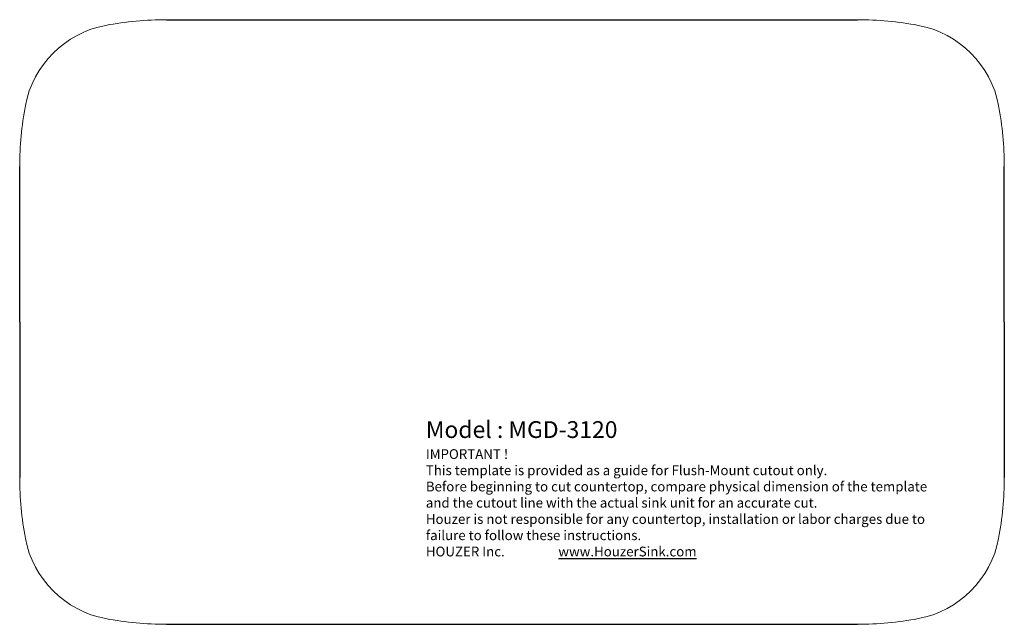
# Model space of a CAD drawing. Units: inches. Extents: x 940.4 to 969.7, y 692.1 to 710.1.
import ezdxf

# ---------------------------------------------------------------- set-up
doc = ezdxf.new("R2010")
doc.units = ezdxf.units.IN
doc.layers.add('\\M+5B1EA\\M+5D7A2\\M+5CFDF', color=7, linetype='Continuous', lineweight=13)
doc.layers.add('\\M+5B4D6\\M+5CAB5\\M+5CFDF', color=7, linetype='Continuous', lineweight=30)
doc.styles.add('\\M+3BDBA\\M+3C5B8\\M+3C0CF2', font='txt.shx', dxfattribs={"height": 0.3937})

msp = doc.modelspace()

# ---------------------------------------------------------------- linework, layer by layer
for p, q in [((944.803, 710.123), (965.354, 710.123)), ((944.803, 692.131), (965.354, 692.131))]:
    msp.add_line(p, q)
at = {"layer": '\\M+5B1EA\\M+5D7A2\\M+5CFDF', "ltscale": 3}
for centre, radius, start, end in [((944.803, 700.281), 9.842, 90, 100.6066), ((965.354, 700.281), 9.842, 79.3934, 90), ((943.542, 707.014), 2.992, 100.6066, 169.3934), ((966.615, 707.014), 2.992, 10.6066, 79.3934), ((950.275, 705.753), 9.842, 169.3934, 180), ((959.881, 705.753), 9.842, 0, 10.6066), ((950.275, 696.501), 9.842, 180, 190.6066), ((959.881, 696.501), 9.842, 349.3934, 0), ((943.542, 695.24), 2.992, 190.6066, 259.3934), ((966.615, 695.24), 2.992, 280.6066, 349.3934), ((944.803, 701.973), 9.842, 259.3934, 270), ((965.354, 701.973), 9.842, 270, 280.6066)]:
    msp.add_arc(centre, radius, start, end, dxfattribs=at)
at = {"layer": '\\M+5B4D6\\M+5CAB5\\M+5CFDF'}
for p, q in [((940.433, 701.127), (940.433, 705.753)), ((969.724, 701.127), (969.724, 705.753)), ((940.433, 701.127), (940.433, 696.501)), ((969.724, 701.127), (969.724, 696.501))]:
    msp.add_line(p, q, dxfattribs=at)

# ---------------------------------------------------------------- texts
at = {"insert": (952.515, 698.176), "char_height": 0.3937, "width": 14.93397, "attachment_point": 1, "style": '\\M+3BDBA\\M+3C5B8\\M+3C0CF2'}
msp.add_mtext('{\\fTimes New Roman|b0|i0|c0|p18;\\H1.27x;Model : MGD-3120\\P\\H0.58x;IMPORTANT ! \\PThis template is provided as a guide for Flush-Mount cutout only. \\PBefore beginning to cut countertop, compare physical dimension of the template and the cutout line with the actual sink unit for an accurate cut.\\PHouzer is not responsible for any countertop, installation or labor charges due to failure to follow these instructions.\\PHOUZER Inc.                  \\Lwww.HouzerSink.com }', dxfattribs=at)

doc.saveas('drawing.dxf')
